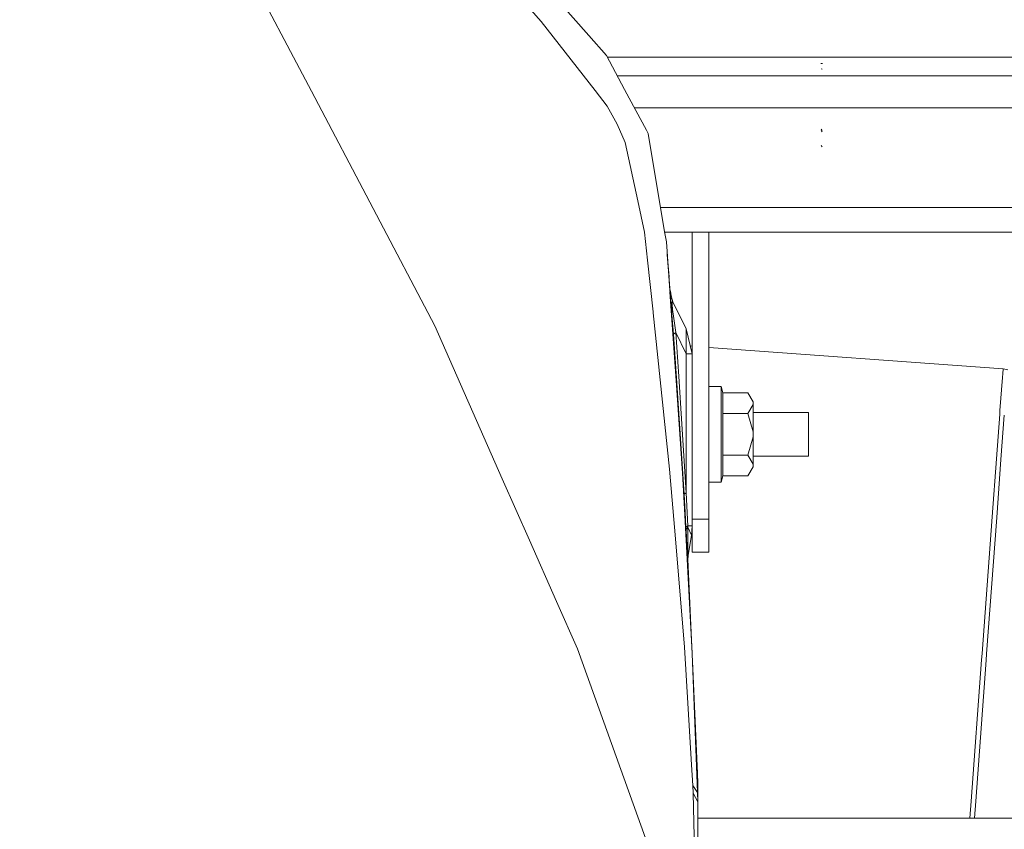
# Model space of a CAD drawing. Units: millimetres. Extents: x 787 to 7995, y -543 to 3643.
# Drawn here: x 2528 to 2705, y 1247 to 1393 of the extents above; entities that cross this region are included whole.
import ezdxf

# ---------------------------------------------------------------- set-up
doc = ezdxf.new("R2010")
doc.units = ezdxf.units.MM
doc.layers.add('1', color=7, linetype='Continuous', true_color=0xffffff)
doc.styles.add('blockfont', font='simplex.shx')
doc.dimstyles.get("Standard").update_dxf_attribs({"dimtxt": 0.18, "dimasz": 0.18, "dimexe": 0.18, "dimexo": 0.0625, "dimgap": 0.09, "dimtad": 0, "dimtih": 1, "dimtoh": 1, "dimdec": 4, "dimzin": 0, "dimdsep": 46, "dimtxsty": 'Standard', "dimcen": 0.09, "dimadec": 0, "dimazin": 0, "dimtfac": 1, "dimtdec": 4, "dimtofl": 0, "dimtmove": 0, "dimatfit": 3, "dimfxl": 1, "dimtolj": 1, "dimtzin": 0, "dimarcsym": 0})

# ---------------------------------------------------------------- blocks, each defined once
blk = doc.blocks.new('_U3')
at = {"layer": '1', "color": 18, "lineweight": 35}
for p, q in [((4820, 1315), (4820, 15.25743)), ((1800, 164), (1800, 15.25743)), ((1800, 17.25743), (3174.802083, 17.25743)), ((4820, 17.25743), (3445.197917, 17.25743))]:
    blk.add_line(p, q, dxfattribs=at)
at = {"layer": '1', "color": 18, "lineweight": 13}
for p, q in [((3206.666667, -57.74257), (3181.666667, -57.74257)), ((3181.666667, -57.74257), (3181.666667, -151.49257)), ((3438.333333, -57.74257), (3413.333333, -57.74257)), ((3438.333333, -151.49257), (3438.333333, -57.74257)), ((3181.666667, -151.49257), (3206.666667, -151.49257)), ((3413.333333, -151.49257), (3438.333333, -151.49257))]:
    blk.add_line(p, q, dxfattribs=at)
at = {"layer": '1', "color": 18, "lineweight": 70}
for points in [[(1800, 17.25743), (1849.999951, 30.654889), (1850.000049, 3.85997)], [(4820, 17.25743), (4770.000049, 3.85997), (4769.999951, 30.654889)]]:
    blk.add_solid(points, dxfattribs=at)
at = {"layer": '1', "color": 18, "linetype": 'Continuous', "lineweight": 13, "char_height": 50, "attachment_point": 7, "line_spacing_factor": 0.903614, "style": 'blockfont'}
for s, insert in [('\\W1.3049;118.9', (3178.952083, -21.638404)), ('\\W1.1591;3020', (3206.191667, -143.513404))]:
    blk.add_mtext(s, dxfattribs=dict(at, insert=insert))
blk = doc.blocks.new('_U10')
at = {"layer": '1', "color": 18, "lineweight": 35}
for p, q in [((976.749957, 1255.371464), (976.749957, 3246.286449)), ((976.749957, 3244.286449), (2648.020812, 3244.286449)), ((4820, 3244.286449), (3148.729145, 3244.286449))]:
    blk.add_line(p, q, dxfattribs=at)
at = {"layer": '1', "color": 18, "lineweight": 13}
for p, q in [((2679.885395, 3169.286449), (2654.885395, 3169.286449)), ((2654.885395, 3169.286449), (2654.885395, 3075.536449)), ((2911.552062, 3169.286449), (2886.552062, 3169.286449)), ((2911.552062, 3075.536449), (2911.552062, 3169.286449)), ((2654.885395, 3075.536449), (2679.885395, 3075.536449)), ((2886.552062, 3075.536449), (2911.552062, 3075.536449))]:
    blk.add_line(p, q, dxfattribs=at)
at = {"layer": '1', "color": 18, "lineweight": 70}
for points in [[(976.749957, 3244.286449), (1026.749907, 3257.683909), (1026.750006, 3230.88899)], [(4820, 3244.286449), (4770.000049, 3230.88899), (4769.999951, 3257.683909)]]:
    blk.add_solid(points, dxfattribs=at)
at = {"layer": '1', "color": 18, "linetype": 'Continuous', "lineweight": 13, "char_height": 50, "attachment_point": 7, "line_spacing_factor": 0.903614, "style": 'blockfont'}
for s, insert in [('\\W1.2899;151.3', (2652.170812, 3205.390616)), ('\\W1.1047;BBC', (2991.441645, 3205.390616)), ('\\W1.1591;3843', (2679.410395, 3083.515616))]:
    blk.add_mtext(s, dxfattribs=dict(at, insert=insert))

msp = doc.modelspace()

# ---------------------------------------------------------------- linework, layer by layer
at = {"layer": '1', "color": 18, "linetype": 'Continuous', "lineweight": 13}
for p, q in [((2605.136454, 1411.87), (2621.760666, 1392.989156)), ((2565.07951, 1409.444925), (2577.119172, 1386.529681)), ((2630.388081, 1390.417812), (2624.711812, 1396.867511)), ((2631.510079, 1380.504367), (2621.760666, 1392.989156)), ((2630.388081, 1390.417812), (2633.528769, 1386.849281)), ((2580.331624, 1380.415675), (2577.119172, 1386.529681)), ((2636.812747, 1380.73313), (2633.528769, 1386.849281)), ((2633.683276, 1386.561525), (3293.069568, 1386.561525)), ((2672.474444, 1385.397566), (2672.230303, 1385.411752)), ((2672.44488, 1384.397757), (2672.241271, 1384.411586)), ((2635.505318, 1383.168114), (2719.984765, 1383.168114)), ((2602.581322, 1338.06729), (2580.331624, 1380.415675)), ((2633.690178, 1377.712605), (2631.510079, 1380.504367)), ((2638.845503, 1376.947162), (2636.812747, 1380.73313)), ((2633.690178, 1377.712605), (2635.457337, 1374.45688)), ((2638.617123, 1377.372515), (3086.75009, 1377.372515)), ((2640.768111, 1373.36683), (2638.845503, 1376.947162)), ((2635.457337, 1374.45688), (2636.905968, 1371.125338)), ((2640.837491, 1373.237726), (2640.768111, 1373.36683)), ((2641.092122, 1372.763273), (2640.837491, 1373.237726)), ((2641.092122, 1372.763273), (2644.031346, 1355.062124)), ((2672.459424, 1373.316524), (2672.236264, 1373.562452)), ((2672.459424, 1373.087642), (2672.236264, 1373.333571)), ((2639.187396, 1360.623119), (2636.905968, 1371.125338)), ((2672.46753, 1370.341552), (2672.24437, 1370.58748)), ((2640.419781, 1354.950545), (2639.187396, 1360.623119)), ((3251.607478, 1359.400046), (2643.311047, 1359.400046)), ((2640.419781, 1354.950545), (2640.951481, 1349.920684)), ((2644.340336, 1353.201983), (2644.031346, 1355.062124)), ((3251.687825, 1355.000031), (2644.04166, 1355.000031)), ((2648.999989, 1303.240058), (2648.999989, 1355.000031)), ((2652.00001, 1355.000031), (2652.00001, 1303.240058)), ((2644.340336, 1353.201983), (2644.952285, 1344.483271)), ((2644.340336, 1353.201983), (2644.468844, 1351.51088)), ((2644.468844, 1351.51088), (2644.483149, 1351.322887)), ((2640.952429, 1349.911708), (2641.938938, 1340.57936)), ((2644.498169, 1351.128576), (2644.483149, 1351.322887)), ((2644.502938, 1351.068136), (2644.498169, 1351.128576)), ((2644.51319, 1350.936768), (2644.502938, 1351.068136)), ((2644.51319, 1350.936768), (2644.799054, 1347.226736)), ((2644.51319, 1350.936768), (2644.923112, 1345.669133)), ((2644.823181, 1346.923803), (2644.51319, 1350.936768)), ((2644.799054, 1347.226736), (2645.055115, 1344.011781)), ((2645.043895, 1344.292439), (2644.877566, 1346.240986)), ((2644.960301, 1344.466573), (2645.180285, 1344.008324)), ((2644.998158, 1344.726897), (2645.070624, 1344.236759)), ((2644.966495, 1344.280811), (2644.969784, 1344.233964)), ((2644.974958, 1344.160245), (2646.093428, 1328.224895)), ((2644.974958, 1344.160245), (2645.055115, 1344.011781)), ((2645.093024, 1344.007728), (2645.055115, 1344.011781)), ((2645.072281, 1343.920347), (2645.099461, 1343.865988)), ((2645.072281, 1343.920347), (2645.483077, 1342.435119)), ((2645.073235, 1343.897698), (2645.072281, 1343.920347)), ((2645.073235, 1343.897698), (2645.102322, 1343.483207)), ((2645.180285, 1344.008324), (2645.093024, 1344.007728)), ((2645.126402, 1343.811748), (2645.099461, 1343.865988)), ((2645.102322, 1343.483207), (2645.155251, 1342.766401)), ((2645.126402, 1343.811748), (2645.137599, 1343.68419)), ((2645.126402, 1343.811748), (2645.537198, 1342.326877)), ((2645.139462, 1343.662973), (2645.14151, 1343.63964)), ((2645.155251, 1342.766401), (2645.247281, 1341.542718)), ((2645.180285, 1344.008324), (2645.226985, 1343.361018)), ((2645.23031, 1343.314927), (2645.231393, 1343.29991)), ((2645.35743, 1340.088007), (2645.247281, 1341.542718)), ((2645.371497, 1342.388866), (2645.442784, 1342.500922)), ((2645.381749, 1341.932413), (2645.371497, 1342.388866)), ((2645.467579, 1341.017959), (2645.381749, 1341.932413)), ((2645.442784, 1342.500922), (2645.483077, 1342.435119)), ((2645.611107, 1339.848516), (2645.467579, 1341.017959)), ((2645.483077, 1342.435119), (2647.944272, 1337.512729)), ((2645.483077, 1342.435119), (2645.510256, 1342.380998)), ((2645.510256, 1342.380998), (2645.537198, 1342.326877)), ((2641.93897, 1340.579058), (2641.953528, 1340.441343)), ((2644.932568, 1312.259552), (2641.953528, 1340.441343)), ((2645.621359, 1336.56883), (2645.35743, 1340.088007)), ((2646.03287, 1336.863634), (2645.611107, 1339.848516)), ((2602.581322, 1338.06729), (2614.752474, 1310.501831)), ((2647.944272, 1333.040592), (2647.944272, 1337.512729)), ((2648.999989, 1333.040592), (2647.944272, 1337.512729)), ((2645.621359, 1336.56883), (2646.03287, 1336.863634)), ((2646.185696, 1328.650591), (2645.621359, 1336.56883)), ((2646.03287, 1336.863634), (2647.944272, 1333.040592)), ((2646.598637, 1328.924534), (2646.03287, 1336.863634)), ((2648.999989, 1334.421666), (2648.668219, 1334.446009)), ((2705.077231, 1330.307004), (2652.00001, 1334.201539)), ((2648.999989, 1333.040592), (2647.944272, 1333.040592)), ((2647.944272, 1307.951448), (2647.944272, 1333.040592)), ((2705.015936, 1329.509348), (2705.075324, 1330.292818)), ((2705.077231, 1330.307004), (2705.075324, 1330.292818)), ((2705.906928, 1330.152151), (2705.077231, 1330.307004)), ((2647.528946, 1307.714698), (2646.185696, 1328.650591)), ((2647.944272, 1307.951448), (2646.598637, 1328.924534)), ((2704.509079, 1322.822687), (2704.959253, 1328.761563)), ((2704.959253, 1328.761564), (2705.014874, 1329.495339)), ((2646.093428, 1328.224895), (2647.264779, 1311.534998)), ((2652.00001, 1327.164051), (2654.200137, 1327.164051)), ((2654.200137, 1327.164051), (2654.552042, 1326.012847)), ((2654.200137, 1318.514106), (2654.200137, 1327.164051)), ((2654.549181, 1322.271464), (2654.552042, 1326.007721)), ((2654.552042, 1326.012847), (2659.017146, 1326.012847)), ((2654.552042, 1326.007721), (2654.552042, 1326.012847)), ((2660.000145, 1324.398873), (2659.017146, 1326.012847)), ((2646.492798, 1323.8641), (2646.399483, 1323.8641)), ((2659.008086, 1322.271464), (2660.000145, 1323.894498)), ((2660.000145, 1323.894498), (2660.000145, 1324.398873)), ((2660.000145, 1323.894498), (2660.000145, 1318.966982)), ((2646.582943, 1322.459099), (2646.49809, 1322.459099)), ((2646.582943, 1322.459099), (2646.49809, 1322.459099)), ((2654.549181, 1322.271464), (2654.549658, 1318.514106)), ((2654.549181, 1322.271464), (2659.008086, 1322.271464)), ((2659.008086, 1322.271464), (2660.000145, 1318.966982)), ((2670.000136, 1322.459099), (2660.000145, 1322.459099)), ((2670.000136, 1322.459099), (2660.000145, 1322.459099)), ((2670.000136, 1322.459099), (2670.000136, 1318.514106)), ((2670.000136, 1322.459099), (2670.000136, 1318.514106)), ((2704.458625, 1322.141366), (2703.862965, 1314.097759)), ((2704.509079, 1322.822687), (2704.458625, 1322.141366)), ((2705.288011, 1321.983135), (2704.694808, 1313.97247)), ((2654.200137, 1309.864042), (2654.200137, 1318.514106)), ((2654.549658, 1318.514106), (2654.549897, 1314.761278)), ((2659.010231, 1314.761278), (2660.000145, 1318.06123)), ((2660.000145, 1318.966982), (2660.000145, 1318.06123)), ((2660.000145, 1318.06123), (2660.000145, 1313.111303)), ((2670.000136, 1314.569113), (2670.000136, 1318.514106)), ((2670.000136, 1314.569113), (2670.000136, 1318.514106)), ((2647.089166, 1314.569113), (2647.051835, 1314.569113)), ((2647.089166, 1314.569113), (2647.051835, 1314.569113)), ((2654.549897, 1314.761278), (2654.549181, 1311.007974)), ((2654.549897, 1314.761278), (2659.010231, 1314.761278)), ((2659.010231, 1314.761278), (2660.000145, 1313.111303)), ((2670.000136, 1314.569113), (2660.000145, 1314.569113)), ((2670.000136, 1314.569113), (2660.000145, 1314.569113)), ((2703.862965, 1314.097759), (2703.087151, 1303.622362)), ((2659.008086, 1311.006305), (2660.000145, 1312.658546)), ((2660.000145, 1313.111303), (2660.000145, 1312.658546)), ((2703.920662, 1303.516147), (2704.694808, 1313.97247)), ((2644.932568, 1312.259552), (2645.969927, 1299.696204)), ((2647.264779, 1311.534998), (2647.528946, 1307.714698)), ((2647.669613, 1303.945658), (2647.264779, 1311.534998)), ((2647.275086, 1311.341772), (2647.528946, 1307.714698)), ((2647.30763, 1311.164138), (2647.284561, 1311.164138)), ((2654.200137, 1309.864042), (2654.549181, 1311.006305)), ((2654.549181, 1311.006305), (2654.549181, 1311.007974)), ((2654.549181, 1311.006305), (2659.008086, 1311.006305)), ((2614.753442, 1310.499639), (2619.638979, 1299.434778)), ((2652.00001, 1309.864042), (2654.200137, 1309.864042)), ((2647.528946, 1307.714698), (2647.944272, 1307.951448)), ((2647.717297, 1304.469821), (2647.528946, 1307.714698)), ((2648.191512, 1301.987645), (2647.944272, 1307.951448)), ((2647.669613, 1303.945658), (2648.999989, 1279.010666)), ((2647.717297, 1304.469821), (2647.874415, 1301.762101)), ((2701.274455, 1278.975499), (2703.087151, 1303.622362)), ((2703.920662, 1303.516147), (2702.111065, 1278.914345)), ((2647.874415, 1301.762101), (2648.191512, 1301.987645)), ((2647.892773, 1301.435587), (2647.874415, 1301.762101)), ((2647.892773, 1301.435587), (2648.204625, 1301.753995)), ((2648.191512, 1301.987645), (2648.999989, 1301.987645)), ((2648.204625, 1301.753995), (2648.191512, 1301.987645)), ((2648.204625, 1301.753995), (2648.86409, 1300.34363)), ((2648.208439, 1300.084946), (2648.204625, 1301.753995)), ((2648.86409, 1300.34363), (2648.999989, 1301.987645)), ((2648.999989, 1301.987645), (2648.999989, 1303.240058)), ((2652.00001, 1303.240058), (2648.999989, 1303.240058)), ((2648.999989, 1297.24015), (2648.999989, 1301.987645)), ((2652.00001, 1303.240058), (2652.00001, 1297.24015)), ((2647.892773, 1301.435587), (2647.992194, 1299.667356)), ((2648.218453, 1298.040149), (2648.208439, 1300.084946)), ((2648.254454, 1296.686781), (2648.86409, 1300.34363)), ((2648.264229, 1296.744359), (2648.86409, 1300.34363)), ((2624.522984, 1288.373006), (2619.638979, 1299.434778)), ((2647.586167, 1280.118478), (2645.969927, 1299.696204)), ((2647.992194, 1299.667356), (2648.114264, 1297.460434)), ((2648.114264, 1297.460434), (2648.169577, 1296.45766)), ((2648.999989, 1279.010666), (2648.114264, 1297.460434)), ((2648.508587, 1288.220929), (2648.114264, 1297.460434)), ((2648.169577, 1296.45766), (2648.19628, 1295.973909)), ((2648.205817, 1295.815242), (2648.254454, 1296.686781)), ((2648.228943, 1297.149074), (2648.218453, 1298.040149)), ((2648.22489, 1295.930994), (2648.273766, 1296.801937)), ((2648.240387, 1296.756518), (2648.228943, 1297.149074)), ((2648.254454, 1296.686781), (2648.240387, 1296.756518)), ((2648.264229, 1296.744359), (2648.254454, 1296.686781)), ((2648.264229, 1296.744359), (2648.273766, 1296.801937)), ((2652.00001, 1297.24015), (2648.999989, 1297.24015)), ((2648.19628, 1295.973909), (2648.205817, 1295.815242)), ((2648.215353, 1295.873177), (2648.205817, 1295.815242)), ((2648.22489, 1295.930994), (2648.215353, 1295.873177)), ((2648.940427, 1280.127028), (2648.22489, 1295.930994)), ((2628.304541, 1279.808533), (2624.522984, 1288.373006)), ((2643.727601, 1236.927641), (2628.304541, 1279.808533)), ((2648.901761, 1258.907569), (2647.586167, 1280.118478)), ((2649.971783, 1253.936303), (2648.999989, 1279.010666)), ((2701.274455, 1278.975499), (2701.19077, 1277.836573)), ((2702.027619, 1277.777326), (2702.111065, 1278.914345)), ((2649.971783, 1257.347596), (2649.0536, 1277.62739)), ((2701.19077, 1277.836573), (2699.327767, 1252.374423)), ((2700.167954, 1252.361667), (2702.027619, 1277.777326)), ((2648.901761, 1258.907569), (2649.131596, 1255.20314)), ((2650.000155, 1255.680335), (2649.971783, 1257.347596)), ((2649.971783, 1253.936303), (2649.971783, 1257.347596)), ((2650.000155, 1252.241743), (2650.000155, 1255.680335)), ((2649.131596, 1255.20314), (2649.971783, 1253.936303)), ((2649.186194, 1253.778947), (2649.131596, 1255.20314)), ((2649.186194, 1253.778947), (2650.000155, 1252.241743)), ((2649.609625, 1232.913029), (2649.186194, 1253.778947)), ((2649.971783, 1253.936303), (2650.000155, 1252.241743)), ((2650.000155, 1252.241743), (2650.000155, 1231.323731)), ((2699.104511, 1249.300015), (2699.327767, 1252.374423)), ((2700.167954, 1252.361667), (2699.945568, 1249.300015)), ((2721.551893, 1249.300015), (2650.000155, 1249.300015))]:
    msp.add_line(p, q, dxfattribs=at)

# ---------------------------------------------------------------- dimensions: what is measured, and where the dimension line sits
for base, p1, p2, text, picture, middle in [((4820, 3244.286449), (976.749957, 1255.371464), (4820, 3445), '<>\\P[\\C18;\\H50.00;\\Fsimplex.shx;3843\\Fsimplex.shx;\\H50.00;\\C18; ]\\C18;\\H50.00;\\Fsimplex.shx;BBC\\Fsimplex.shx;\\H50.00;\\C18;', '_U10', (2898.374978, 3244.286449)), ((4820, 17.25743), (1800, 164), (4820, 1315), '<>\\P[\\C18;\\H50.00;\\Fsimplex.shx;3020\\Fsimplex.shx;\\H50.00;\\C18; ]', '_U3', (3310, 17.25743))]:
    dim = msp.add_linear_dim(base=base, p1=p1, p2=p2, text=text, dimstyle='Standard', override={"dimtxt": 50, "dimasz": 50, "dimexe": 2, "dimexo": 0, "dimgap": 1.5, "dimtih": 1, "dimtoh": 1, "dimdec": 1, "dimlfac": 0.03937, "dimzin": 8, "dimdsep": 44, "dimlunit": 2, "dimtxsty": 'blockfont', "dimsah": 1, "dimse1": 0, "dimse2": 0, "dimsd1": 0, "dimsd2": 0, "dimclrd": 18, "dimclre": 18, "dimclrt": 18, "dimtol": 0, "dimtm": -0.1, "dimtfac": 1, "dimtdec": 2, "dimtofl": 1, "dimtmove": 0, "dimtzin": 8, "dimlwd": 35, "dimlwe": 35}, dxfattribs=at)
    dim.commit()
    dim.dimension.update_dxf_attribs({"geometry": picture, "text_midpoint": middle, "dimtype": 160})

doc.saveas('drawing.dxf')
